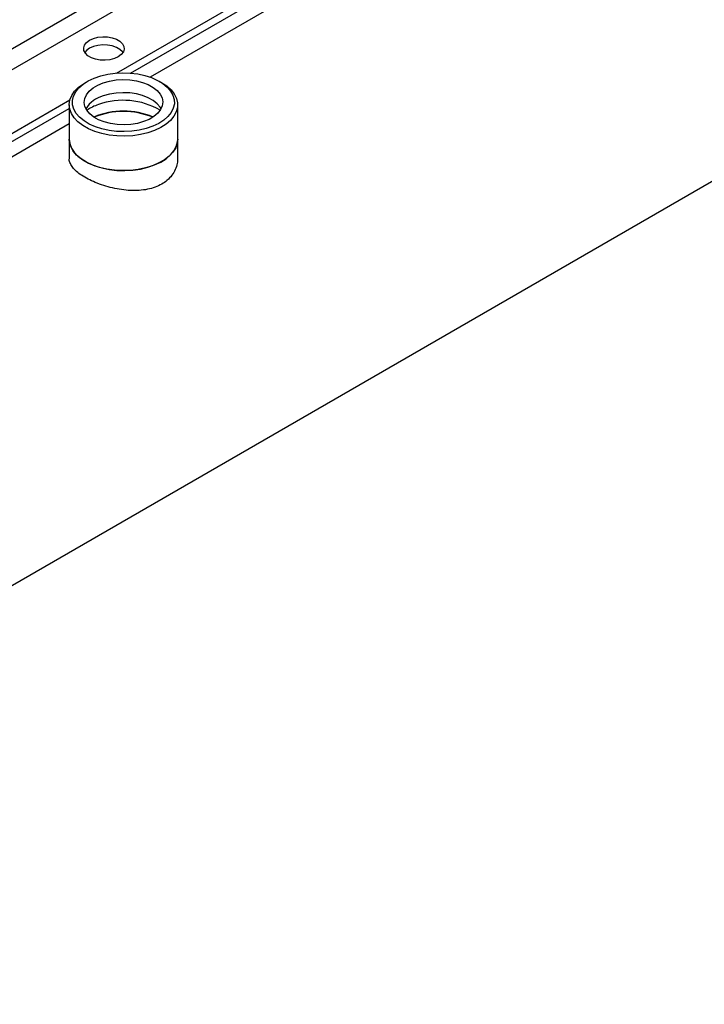
# Model space of a CAD drawing. Extents: x 0.4 to 10.6, y 0.4 to 8.1.
# Drawn here: x 2.9 to 3.2, y 4.4 to 4.8 of the extents above; entities that cross this region are included whole.
import ezdxf

# ---------------------------------------------------------------- set-up
doc = ezdxf.new("R2010")
doc.units = 0
doc.linetypes.add('SLD-SOLID', pattern=[0])
doc.layers.get('0').update_dxf_attribs({"linetype": 'CONTINUOUS'})

msp = doc.modelspace()

# ---------------------------------------------------------------- linework, layer by layer
at = {"color": 7, "linetype": 'SLD-SOLID'}
for p, q in [((2.635401984241184, 4.364290973169771), (3.917422338499268, 5.104385570326525)), ((3.420247992810279, 4.990573318960822), (2.984739515790149, 4.73915962666801)), ((2.97111957657316, 4.740822030726227), (3.075921954598785, 4.801323155757765)), ((2.976773219211323, 4.740817502750482), (3.078752697684822, 4.799689002558125)), ((2.959346718614723, 4.737447146164315), (2.958418606176506, 4.736911184097044)), ((2.989417561613936, 4.736911184097044), (2.988489449175718, 4.737447146164316)), ((2.698241909703719, 4.583293106739926), (2.952270554221806, 4.729940721737965)), ((2.701072652789756, 4.581658953540286), (2.952002073396534, 4.726517424657325)), ((2.952002073396534, 4.727966433614112), (2.952002073396534, 4.714035947322098)), ((2.995834094393909, 4.714035947322098), (2.995834094393909, 4.727966433614113)), ((2.952002073396534, 4.720260703449067), (2.560410085409012, 4.494199460632718)), ((2.952002073396534, 4.714035947322098), (2.952002073396534, 4.706231909547533)), ((2.995834094393909, 4.706231909547532), (2.995834094393909, 4.714035947322098))]:
    msp.add_line(p, q, dxfattribs=at)
at = {"color": 8, "linetype": 'SLD-SOLID'}
for p, q in [((2.730784395038559, 4.636365035322447), (3.039147068779909, 4.814379017739173)), ((3.046691576841125, 4.810162459175901), (2.737173350938886, 4.631481390696019))]:
    msp.add_line(p, q, dxfattribs=at)
at = {"color": 7, "linetype": 'SLD-SOLID', "flags": 128}
for points in [[(2.97183944978779, 4.747398164586218), (2.970282945793295, 4.746694195124102), (2.968479839163353, 4.746225718976017), (2.966534919901272, 4.746019962272849), (2.96456121964507, 4.746088882846291), (2.962673442679528, 4.746428475283129), (2.960981299740095, 4.747019003705304), (2.959583132023719, 4.747826148747403), (2.958560195955945, 4.748803002073431), (2.95797194086281, 4.749892792518795), (2.957852553992106, 4.751032185424041), (2.958208973674806, 4.752154963415039), (2.959020486094484, 4.753195874716084), (2.960239929099035, 4.754094425345919), (2.96179643309353, 4.754798394808035), (2.963599539723472, 4.75526687095612), (2.965544458985553, 4.755472627659287), (2.967518159241755, 4.755403707085846), (2.969405936207297, 4.755064114649008), (2.971098079146731, 4.754473586226832), (2.972496246863106, 4.753666441184734), (2.973519182930881, 4.752689587858706), (2.974107438024016, 4.751599797413341), (2.974226824894719, 4.750460404508096), (2.973870405212019, 4.749337626517097), (2.973058892792342, 4.748296715216052), (2.97183944978779, 4.747398164586218)], [(2.973737827769347, 4.749112141766437), (2.973519182930881, 4.749421281459426), (2.972496246863106, 4.750398134785454), (2.971098079146731, 4.751205279827552), (2.969405936207297, 4.751795808249727), (2.967518159241755, 4.752135400686567), (2.965544458985553, 4.752204321260008), (2.963599539723472, 4.75199856455684), (2.96179643309353, 4.751530088408755), (2.960239929099035, 4.750826118946638), (2.959020486094484, 4.749927568316805), (2.958341551117479, 4.749112141766436)], [(2.956225149855389, 4.722943002383611), (2.954849176177161, 4.724533383378503), (2.953899170386932, 4.726224390276893), (2.95339635404422, 4.727978248778975), (2.953351959235241, 4.729755780583977), (2.953766977666669, 4.731517278568658), (2.954632138512541, 4.73322339377883), (2.955928115509197, 4.734836014419966), (2.957625958672069, 4.736319117211718), (2.9596877409905, 4.737639572088475), (2.962067405654489, 4.738767882270273), (2.964711794887719, 4.739678843172129), (2.967561837404443, 4.740352105432812), (2.970553867964388, 4.740772629485951), (2.973621049549029, 4.740931021519095), (2.97669486639013, 4.740823743315956), (2.97970665449879, 4.740453191294323), (2.98258913550549, 4.739827642974039), (2.985277919547699, 4.738961072070892), (2.987712943632995, 4.737872836346893), (2.989839813347068, 4.736587245189861), (2.991611017935053, 4.735133016581869), (2.992986991613281, 4.733542635586977), (2.99393699740351, 4.731851628688587), (2.994439813746223, 4.730097770186505), (2.994484208555201, 4.728320238381503), (2.994069190123774, 4.726558740396822), (2.993204029277901, 4.724852625186649), (2.991908052281245, 4.723240004545514), (2.990210209118373, 4.721756901753761), (2.988148426799942, 4.720436446877005), (2.985768762135953, 4.719308136695207), (2.983124372902723, 4.718397175793351), (2.980274330386, 4.717723913532668), (2.977282299826054, 4.717303389479529), (2.974215118241413, 4.717144997446385), (2.971141301400312, 4.717252275649524), (2.968129513291653, 4.717622827671158), (2.965247032284952, 4.718248375991441), (2.962558248242743, 4.719114946894588), (2.960123224157447, 4.720203182618587), (2.957996354443374, 4.721488773775619), (2.956225149855389, 4.722943002383611)], [(2.965787746829197, 4.736903373377632), (2.968277166839075, 4.737598906134102), (2.970937983259262, 4.738034320377843), (2.973689348529269, 4.738196386267389), (2.976447663807625, 4.738080179512695), (2.979129119080371, 4.7376892309972), (2.981652239685928, 4.737035419493716), (2.983940361881456, 4.736138610733933), (2.985923962231889, 4.735026053798211), (2.98754277004433, 4.733731553166058), (2.988747598662556, 4.732294441584136), (2.989501839978671, 4.730758384960646), (2.989782576751952, 4.729170055598813), (2.989581278937603, 4.72757771408256), (2.988904062867849, 4.726029742903097), (2.987771505410283, 4.724573176381399), (2.986218018750152, 4.723252271554171), (2.984290804793521, 4.722107163446177), (2.982048420961245, 4.721172645587826), (2.979559000951367, 4.720477112831357), (2.97689818453118, 4.720041698587615), (2.974146819261173, 4.71987963269807), (2.971388503982817, 4.719995839452763), (2.968707048710071, 4.720386787968259), (2.966183928104514, 4.721040599471743), (2.963895805908986, 4.721937408231526), (2.961912205558553, 4.723049965167248), (2.960293397746112, 4.724344465799399), (2.959088569127887, 4.725781577381323), (2.958334327811771, 4.727317634004812), (2.95805359103849, 4.728905963366645), (2.95825488885284, 4.730498304882898), (2.958932104922594, 4.732046276062362), (2.96006466238016, 4.733502842584059), (2.96161814904029, 4.734823747411288), (2.963545362996921, 4.735968855519282), (2.965787746829197, 4.736903373377632)], [(2.989417561613936, 4.736911184097044), (2.991396763221362, 4.73559902613518), (2.993135560929799, 4.734048539601483), (2.994464771479671, 4.732368423538114), (2.995356065055816, 4.730594486702032), (2.995790445283079, 4.728764537477074), (2.995758654101064, 4.726917578053908), (2.995261369083623, 4.725092973166035), (2.994309188997541, 4.723329611098854), (2.992922407908223, 4.721665074853365), (2.991130582646931, 4.720134841129757), (2.988971902858229, 4.718771524203131), (2.986492377054021, 4.717604180806857), (2.983744852021996, 4.716657690838741), (2.980787886488094, 4.715952227089208), (2.977684503038935, 4.715502825293284), (2.974500844904796, 4.715319063670022), (2.971304766231499, 4.715404858779385), (2.968164385887092, 4.715758382047569), (2.965146635626444, 4.716372098739883), (2.962315833557094, 4.717232928550533), (2.959732313310452, 4.718322524386637), (2.957451138135195, 4.71961766340465), (2.95552092731972, 4.721090741964957), (2.953982819956427, 4.722710363955533), (2.952869598133375, 4.724442009945555), (2.952204988241003, 4.726248772907144), (2.952003155285306, 4.728092144824585), (2.952268400985321, 4.729932837425826), (2.952995072089458, 4.731731619543796), (2.954167680864745, 4.733450153260601), (2.955761235190959, 4.735051811013703), (2.957741771224287, 4.736502456248813), (2.958418606176506, 4.736911184097044)], [(2.989101795607233, 4.72638064483938), (2.988747598662556, 4.726979712297427), (2.98754277004433, 4.72841682387935), (2.98592396223189, 4.729711324511501), (2.983940361881456, 4.730823881447225), (2.981652239685928, 4.731720690207006), (2.979129119080371, 4.73237450171049), (2.976447663807625, 4.732765450225986), (2.973689348529269, 4.73288165698068), (2.970937983259262, 4.732719591091134), (2.968277166839075, 4.732284176847393), (2.965787746829197, 4.731588644090923)], [(2.952002073396534, 4.714035947322098), (2.952204988241004, 4.71231828661513), (2.952869598133375, 4.710511523653541), (2.953982819956427, 4.708779877663519), (2.955520927319721, 4.707160255672943), (2.957451138135195, 4.705687177112635), (2.959732313310452, 4.704392038094623), (2.962315833557095, 4.703302442258519), (2.965146635626446, 4.702441612447869), (2.968164385887093, 4.701827895755555), (2.9713047662315, 4.701474372487371), (2.974500844904796, 4.701388577378008), (2.977684503038935, 4.70157233900127), (2.980787886488095, 4.702021740797194), (2.983744852021997, 4.702727204546727), (2.986492377054022, 4.703673694514843), (2.988971902858229, 4.704841037911118), (2.991130582646932, 4.706204354837743), (2.992922407908224, 4.707734588561352), (2.994309188997541, 4.709399124806841), (2.995261369083624, 4.711162486874021), (2.995758654101065, 4.712987091761894), (2.995834094393909, 4.714035947322099)], [(2.995834094393909, 4.714035947322098), (2.995655207412264, 4.71242274292947), (2.995016687012178, 4.710612847183053), (2.993928486516999, 4.708875908873082), (2.992413799031001, 4.707248947824051), (2.990504907488224, 4.70576663988607), (2.98824249659778, 4.704460577879328), (2.985674785719913, 4.703358598247979), (2.982856501154053, 4.702484187774663), (2.979847709742756, 4.70185598300051), (2.976712538651241, 4.701487373019624), (2.973517808608193, 4.701386214113786), (2.970331609737952, 4.701554662309446), (2.967221850337714, 4.701989127425764), (2.964254809530086, 4.702680349593084), (2.961493724638657, 4.703613596610976), (2.958997443394226, 4.704768977939507), (2.956819169697602, 4.706121868631578), (2.955005329670815, 4.707643434170907), (2.95359458216494, 4.709301245029692), (2.952616994813793, 4.711059967847683), (2.952093403194527, 4.712882118501425), (2.952002073396534, 4.714035947322098)]]:
    msp.add_lwpolyline(points, dxfattribs=at)
at = {"color": 7, "linetype": 'SLD-SOLID'}
for centre, radius, start, end in [((2.968673058056964, 4.720300651664147), 0.01165091386578988, 104.3383039465391, 148.5437809914914), ((2.973820368386305, 4.700025347742568), 0.02978082728604799, 59.90395173864732, 109.599032101542), ((2.970212074042275, 4.708775827063534), 0.02033226840928256, 108.291327733665, 123.1888865754402), ((2.973918083895223, 4.694216453050758), 0.03122569266540784, 67.40299551190189, 112.5970044881332), ((2.973918083895221, 4.694736980348306), 0.03057321654430828, 67.24670153016514, 112.7532984698185)]:
    msp.add_arc(centre, radius, start, end, dxfattribs=at)
msp.add_open_spline([(2.995778821107329, 4.706233280645428), (2.995767295793566, 4.705588932251983), (2.995740149037949, 4.704071232280575), (2.994970253183913, 4.701761245059398), (2.993588172187716, 4.69940410574314), (2.991703928582472, 4.697438576929515), (2.989394317036941, 4.695828973881993), (2.986737660610167, 4.694597056936717), (2.983654024411758, 4.693744318010507), (2.980294065036042, 4.693309465339015), (2.97677802178677, 4.693278780836524), (2.97312616390848, 4.693627059029287), (2.96947093788085, 4.69431798979839), (2.965874204570453, 4.695315635366186), (2.962537858547784, 4.696541296993379), (2.959518275835447, 4.697947515968543), (2.956977345051877, 4.699436560809785), (2.954906635350065, 4.701000697467685), (2.953358983232155, 4.702581595786912), (2.952388149568922, 4.70420093107112), (2.951955047912098, 4.705417200735036), (2.9520406015307, 4.706097404259832), (2.952057346683116, 4.706230538449637)], degree=3, knots=[0, 0, 0, 0, 0.0403323579413073, 0.0949989464039181, 0.1485400112187164, 0.20374516620906, 0.2500381463621676, 0.3013899367267481, 0.3542737966077053, 0.4056140396086991, 0.4583695096705856, 0.5111045745097976, 0.5653086639764944, 0.6189998108320041, 0.6743313778916685, 0.7265426222866989, 0.7803640858097007, 0.8310534516754303, 0.8831842092065234, 0.9344874735615913, 0.9871774302667036, 1, 1, 1, 1], dxfattribs=at)

doc.saveas('drawing.dxf')
